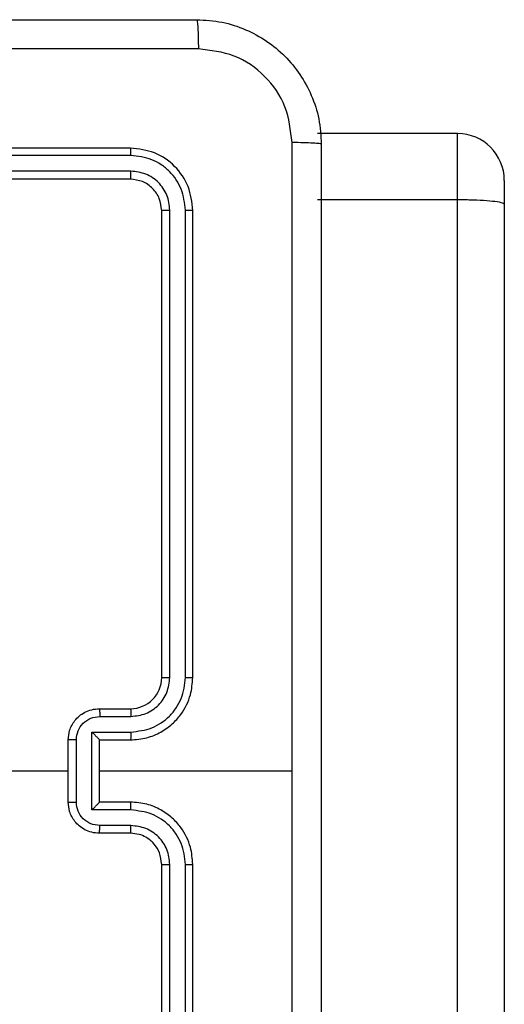
# Model space of a CAD drawing. Units: millimetres. Extents: x -4933 to 4839, y -3372 to 8944.
# Drawn here: x 607 to 638, y 7171 to 7234 of the extents above; entities that cross this region are included whole.
import ezdxf

# ---------------------------------------------------------------- set-up
doc = ezdxf.new("R2010")
doc.units = ezdxf.units.MM
doc.layers.add('Toestel 2D', color=7, linetype='Continuous', lineweight=20)

# ---------------------------------------------------------------- blocks, each defined once
blk = doc.blocks.new('WD1505_')
at = {"color": 7, "linetype": 'Continuous', "lineweight": 25}
for p, q in [((92.3685, 293.0469), (91.4685, 293.0469)), ((90.2685, 292.9536), (87.2685, 292.9536)), ((90.2709, 292.9062), (87.2689, 292.9061)), ((90.2709, 292.8061), (87.2689, 292.806)), ((90.2685, 292.7536), (87.2685, 292.7536)), ((92.6685, 292.7468), (92.6685, 292.592)), ((91.4685, 292.6236), (92.3685, 292.6236)), ((92.3685, 274.4092), (92.3685, 292.6236)), ((92.6685, 292.592), (92.6685, 274.4009)), ((90.4685, 289.5536), (90.4685, 292.5536)), ((90.521, 289.5539), (90.521, 292.5559)), ((90.6211, 289.5539), (90.6211, 292.5559)), ((90.6685, 289.5536), (90.6685, 292.5536)), ((90.0685, 289.3536), (90.2685, 289.3536)), ((90.0707, 289.3038), (90.2708, 289.3038)), ((90.0206, 289.2037), (90.2708, 289.2037)), ((90.0206, 288.7034), (90.0206, 289.2037)), ((89.8685, 288.7536), (89.8685, 289.1536)), ((89.9206, 288.7534), (89.9206, 289.1537)), ((90.0685, 289.1536), (90.2685, 289.1536)), ((90.0685, 289.1536), (90.0685, 289.1536)), ((90.0685, 288.7536), (90.0685, 289.1536)), ((88.2712, 288.9536), (89.8685, 288.9536)), ((90.0685, 288.9536), (91.3057, 288.9536)), ((90.2685, 288.7536), (90.0685, 288.7536)), ((90.0685, 288.7536), (90.0685, 288.7535)), ((90.2708, 288.7034), (90.0206, 288.7034)), ((90.2708, 288.6033), (90.0707, 288.6033)), ((90.2685, 288.5536), (90.0685, 288.5536)), ((90.4685, 285.3536), (90.4685, 288.3536)), ((90.521, 285.3512), (90.521, 288.3532)), ((90.6211, 285.3512), (90.6211, 288.3532)), ((90.6685, 285.3536), (90.6685, 288.3536))]:
    blk.add_line(p, q, dxfattribs=at)
at = {"color": 8, "linetype": 'Continuous', "lineweight": 25}
blk.add_line((92.3685, 292.6236), (92.3685, 293.0469), dxfattribs=at)
at = {"color": 7, "linetype": 'Continuous', "lineweight": 25}
for centre, radius, start, end in [((92.3685, 292.7469), 0.3, 0, 90), ((90.2685, 289.5536), 0.2, 270.00226, 359.99774)]:
    blk.add_arc(centre, radius, start, end, dxfattribs=at)
for points, knots in [([(82.6435, 293.7786), (83.5375, 293.7786), (85.3257, 293.7786), (88.0113, 293.7786), (89.7995, 293.7786), (90.6935, 293.7786)], [0, 0, 0, 0, 0.333296, 0.666701, 1, 1, 1, 1]), ([(90.6935, 293.7786), (90.6948, 293.7758), (90.6975, 293.7702), (90.701, 293.7274), (90.7035, 293.6656), (90.704, 293.6158), (90.7042, 293.5909)], [0, 0, 0, 0, 0.250372, 0.500088, 0.750036, 1, 1, 1, 1]), ([(90.6935, 293.7786), (90.748, 293.7753), (90.8557, 293.7689), (91.0559, 293.704), (91.2736, 293.5585), (91.419, 293.3408), (91.4839, 293.1406), (91.4903, 293.0331), (91.4935, 292.9786)], [0, 0, 0, 0, 0.1305419, 0.2575739, 0.500016, 0.7426611, 0.8696304, 1, 1, 1, 1]), ([(90.7042, 293.5909), (89.8078, 293.5908), (88.0149, 293.5908), (85.3221, 293.5908), (83.5292, 293.5908), (82.6328, 293.5909)], [0, 0, 0, 0, 0.333336, 0.666664, 1, 1, 1, 1]), ([(91.3058, 292.9893), (91.2967, 293.068), (91.2786, 293.2255), (91.1397, 293.4247), (90.9403, 293.5632), (90.7829, 293.5816), (90.7042, 293.5909)], [0, 0, 0, 0, 0.249937, 0.500045, 0.749967, 1, 1, 1, 1]), ([(91.3057, 288.9536), (91.3057, 289.6265), (91.3057, 290.9725), (91.3058, 292.317), (91.3058, 292.9893)], [0, 0, 0, 0, 0.499994, 1, 1, 1, 1]), ([(91.4935, 292.9786), (91.4906, 292.9799), (91.4847, 292.9826), (91.4424, 292.9861), (91.3807, 292.9886), (91.3308, 292.9891), (91.3058, 292.9893)], [0, 0, 0, 0, 0.249943, 0.499866, 0.749567, 1, 1, 1, 1]), ([(91.4935, 292.9786), (91.4935, 292.0846), (91.4935, 290.2964), (91.4935, 287.6108), (91.4935, 285.8225), (91.4935, 284.9286)], [0, 0, 0, 0, 0.333297, 0.6667, 1, 1, 1, 1]), ([(90.2709, 292.9062), (90.2708, 292.9132), (90.2707, 292.9272), (90.27, 292.9427), (90.2693, 292.9519), (90.2688, 292.953), (90.2685, 292.9536)], [0, 0, 0, 0, 0.279838, 0.559112, 0.779413, 1, 1, 1, 1]), ([(90.6685, 292.5536), (90.6625, 292.606), (90.6505, 292.7107), (90.558, 292.843), (90.4257, 292.9355), (90.3209, 292.9475), (90.2685, 292.9536)], [0, 0, 0, 0, 0.249955, 0.499872, 0.749842, 1, 1, 1, 1]), ([(90.6211, 292.5559), (90.6156, 292.6016), (90.6045, 292.693), (90.5373, 292.7906), (90.467, 292.8488), (90.3857, 292.8932), (90.3168, 292.901), (90.2709, 292.9062)], [0, 0, 0, 0, 0.24962, 0.499238, 0.623833, 0.749848, 1, 1, 1, 1]), ([(90.2685, 292.7536), (90.2688, 292.7546), (90.2696, 292.7567), (90.2704, 292.7708), (90.2708, 292.7882), (90.2708, 292.8001), (90.2709, 292.8061)], [0, 0, 0, 0, 0.279786, 0.558856, 0.779332, 1, 1, 1, 1]), ([(90.521, 292.5559), (90.5173, 292.5887), (90.5118, 292.638), (90.4801, 292.696), (90.4385, 292.7462), (90.3687, 292.7942), (90.3035, 292.8021), (90.2709, 292.8061)], [0, 0, 0, 0, 0.250162, 0.376179, 0.5008, 0.750405, 1, 1, 1, 1]), ([(90.4685, 292.5536), (90.4655, 292.5798), (90.4595, 292.6321), (90.4133, 292.6983), (90.3471, 292.7446), (90.2947, 292.7506), (90.2685, 292.7536)], [0, 0, 0, 0, 0.250001, 0.499891, 0.749794, 1, 1, 1, 1]), ([(92.3685, 292.6236), (92.4022, 292.6233), (92.4695, 292.6227), (92.5592, 292.6179), (92.6274, 292.6106), (92.6619, 292.6017), (92.6684, 292.595), (92.6685, 292.5921), (92.6685, 292.592)], [0, 0, 0, 0, 0.213998, 0.427967, 0.64209, 0.856608, 0.994771, 1, 1, 1, 1]), ([(90.4685, 292.5536), (90.4695, 292.5539), (90.4716, 292.5547), (90.4857, 292.5554), (90.5031, 292.5559), (90.5151, 292.5559), (90.521, 292.5559)], [0, 0, 0, 0, 0.2798752, 0.5589723, 0.7795437, 1, 1, 1, 1]), ([(90.6211, 292.5559), (90.6281, 292.5559), (90.6422, 292.5557), (90.6577, 292.5551), (90.6668, 292.5544), (90.6679, 292.5538), (90.6685, 292.5536)], [0, 0, 0, 0, 0.279903, 0.559091, 0.77955, 1, 1, 1, 1]), ([(90.2685, 289.1536), (90.3036, 289.1562), (90.3712, 289.1614), (90.4623, 289.1997), (90.5361, 289.252), (90.6062, 289.3298), (90.6586, 289.4322), (90.6655, 289.5165), (90.6685, 289.5536)], [0, 0, 0, 0, 0.167554, 0.322998, 0.466371, 0.597601, 0.822835, 1, 1, 1, 1]), ([(90.2708, 289.2037), (90.3165, 289.2093), (90.4079, 289.2203), (90.5054, 289.2874), (90.5636, 289.3577), (90.608, 289.4389), (90.6159, 289.508), (90.6211, 289.5539)], [0, 0, 0, 0, 0.249625, 0.499243, 0.623579, 0.749871, 1, 1, 1, 1]), ([(90.2708, 289.3038), (90.3036, 289.3076), (90.3691, 289.3152), (90.4518, 289.3729), (90.509, 289.4558), (90.517, 289.5212), (90.521, 289.5539)], [0, 0, 0, 0, 0.250452, 0.500132, 0.750101, 1, 1, 1, 1]), ([(90.4685, 289.5536), (90.4687, 289.5536), (90.4691, 289.5536), (90.4723, 289.5537), (90.4772, 289.5538), (90.4838, 289.5539), (90.4919, 289.5539), (90.501, 289.5539), (90.5108, 289.554), (90.5176, 289.554), (90.521, 289.5539)], [0, 0, 0, 0, 0.125008, 0.250202, 0.375234, 0.500045, 0.62477, 0.74983, 0.875036, 1, 1, 1, 1]), ([(90.6211, 289.5539), (90.6273, 289.5539), (90.6399, 289.5539), (90.6556, 289.5538), (90.6663, 289.5537), (90.6678, 289.5536), (90.6685, 289.5536)], [0, 0, 0, 0, 0.250168, 0.499878, 0.749787, 1, 1, 1, 1]), ([(89.8685, 289.1536), (89.8703, 289.1738), (89.8742, 289.2181), (89.9029, 289.2704), (89.9392, 289.3082), (89.9758, 289.3326), (90.0197, 289.3501), (90.0519, 289.3524), (90.0685, 289.3536)], [0, 0, 0, 0, 0.192742, 0.4231418, 0.5531055, 0.6925808, 0.8415478, 1, 1, 1, 1]), ([(89.9206, 289.1537), (89.9229, 289.1734), (89.9275, 289.2127), (89.9621, 289.2624), (90.0119, 289.2966), (90.0511, 289.3014), (90.0707, 289.3038)], [0, 0, 0, 0, 0.250427, 0.500118, 0.75007, 1, 1, 1, 1]), ([(90.0685, 289.3536), (90.0688, 289.3526), (90.0694, 289.3507), (90.0702, 289.3374), (90.0706, 289.321), (90.0706, 289.3095), (90.0707, 289.3038)], [0, 0, 0, 0, 0.279828, 0.559087, 0.779577, 1, 1, 1, 1]), ([(90.2685, 289.3536), (90.2688, 289.3528), (90.2694, 289.3512), (90.2702, 289.3398), (90.2707, 289.3233), (90.2708, 289.3103), (90.2708, 289.3038)], [0, 0, 0, 0, 0.250194, 0.500035, 0.749815, 1, 1, 1, 1]), ([(90.0206, 289.2037), (90.0261, 289.1982), (90.0371, 289.1872), (90.0502, 289.1737), (90.0592, 289.1642), (90.0645, 289.1585), (90.0678, 289.1548), (90.0683, 289.154), (90.0685, 289.1536)], [0, 0, 0, 0, 0.251457, 0.502536, 0.646554, 0.775787, 0.892558, 1, 1, 1, 1]), ([(90.2708, 289.2037), (90.2708, 289.1972), (90.2707, 289.1841), (90.2702, 289.1674), (90.2694, 289.1559), (90.2688, 289.1543), (90.2685, 289.1536)], [0, 0, 0, 0, 0.250354, 0.500169, 0.749873, 1, 1, 1, 1]), ([(89.9206, 289.1537), (89.9172, 289.1537), (89.9105, 289.1537), (89.9007, 289.1537), (89.8916, 289.1537), (89.8836, 289.1537), (89.8771, 289.1536), (89.8723, 289.1536), (89.8691, 289.1536), (89.8687, 289.1536), (89.8685, 289.1536)], [0, 0, 0, 0, 0.12504, 0.250154, 0.375228, 0.499978, 0.624808, 0.749907, 0.874969, 1, 1, 1, 1]), ([(91.3058, 284.9179), (91.3058, 285.5901), (91.3057, 286.9346), (91.3057, 288.2806), (91.3057, 288.9536)], [0, 0, 0, 0, 0.500009, 1, 1, 1, 1]), ([(89.8685, 288.7536), (89.8687, 288.7536), (89.8691, 288.7535), (89.8723, 288.7535), (89.8771, 288.7535), (89.8836, 288.7535), (89.8916, 288.7534), (89.9007, 288.7535), (89.9105, 288.7534), (89.9172, 288.7534), (89.9206, 288.7534)], [0, 0, 0, 0, 0.1250314, 0.2500942, 0.3751923, 0.5000219, 0.6247722, 0.7498458, 0.8749605, 1, 1, 1, 1]), ([(90.0685, 288.5536), (90.0519, 288.5548), (90.0197, 288.5571), (89.9758, 288.5745), (89.9392, 288.599), (89.9029, 288.6367), (89.8742, 288.6891), (89.8703, 288.7334), (89.8685, 288.7536)], [0, 0, 0, 0, 0.158442, 0.307399, 0.446864, 0.576819, 0.807271, 1, 1, 1, 1]), ([(90.0707, 288.6033), (90.0511, 288.6057), (90.0119, 288.6105), (89.9621, 288.6448), (89.9275, 288.6944), (89.9229, 288.7337), (89.9206, 288.7534)], [0, 0, 0, 0, 0.249944, 0.499854, 0.749559, 1, 1, 1, 1]), ([(90.0206, 288.7034), (90.0261, 288.7089), (90.0371, 288.72), (90.0502, 288.7334), (90.0593, 288.7429), (90.0645, 288.7486), (90.0679, 288.7524), (90.0683, 288.7531), (90.0685, 288.7535)], [0, 0, 0, 0, 0.2513732, 0.5024398, 0.6465431, 0.775745, 0.8925736, 1, 1, 1, 1]), ([(90.2708, 288.7034), (90.2708, 288.71), (90.2707, 288.7231), (90.2702, 288.7397), (90.2694, 288.7512), (90.2688, 288.7528), (90.2685, 288.7536)], [0, 0, 0, 0, 0.250115, 0.499989, 0.749753, 1, 1, 1, 1]), ([(90.6685, 288.3536), (90.6655, 288.3907), (90.6586, 288.4749), (90.6062, 288.5773), (90.5361, 288.6552), (90.4623, 288.7074), (90.3712, 288.7458), (90.3036, 288.7509), (90.2685, 288.7536)], [0, 0, 0, 0, 0.177161, 0.402391, 0.533647, 0.676995, 0.832449, 1, 1, 1, 1]), ([(90.6211, 288.3532), (90.6159, 288.3991), (90.608, 288.4682), (90.5636, 288.5494), (90.5054, 288.6197), (90.4079, 288.6868), (90.3165, 288.6979), (90.2708, 288.7034)], [0, 0, 0, 0, 0.250119, 0.376395, 0.500759, 0.750385, 1, 1, 1, 1]), ([(90.0685, 288.5536), (90.0688, 288.5545), (90.0694, 288.5565), (90.0702, 288.5697), (90.0706, 288.5861), (90.0706, 288.5976), (90.0707, 288.6033)], [0, 0, 0, 0, 0.279744, 0.558918, 0.779342, 1, 1, 1, 1]), ([(90.2685, 288.5536), (90.2688, 288.5543), (90.2694, 288.5559), (90.2702, 288.5673), (90.2707, 288.5838), (90.2708, 288.5968), (90.2708, 288.6033)], [0, 0, 0, 0, 0.250108, 0.499991, 0.7496, 1, 1, 1, 1]), ([(90.521, 288.3532), (90.5172, 288.386), (90.5095, 288.4515), (90.4518, 288.5343), (90.3688, 288.5914), (90.3035, 288.5994), (90.2708, 288.6033)], [0, 0, 0, 0, 0.2503994, 0.5001431, 0.7500563, 1, 1, 1, 1]), ([(90.4685, 288.3536), (90.4656, 288.3792), (90.4603, 288.4272), (90.4212, 288.4883), (90.3737, 288.5268), (90.3209, 288.5494), (90.2869, 288.5521), (90.2685, 288.5536)], [0, 0, 0, 0, 0.244429, 0.456875, 0.674653, 0.824007, 1, 1, 1, 1]), ([(90.4685, 288.3536), (90.4687, 288.3535), (90.4691, 288.3535), (90.4723, 288.3534), (90.4772, 288.3533), (90.4838, 288.3533), (90.4919, 288.3532), (90.501, 288.3532), (90.5108, 288.3532), (90.5176, 288.3532), (90.521, 288.3532)], [0, 0, 0, 0, 0.125005, 0.250197, 0.375226, 0.499937, 0.624778, 0.749835, 0.875038, 1, 1, 1, 1]), ([(90.6211, 288.3532), (90.6273, 288.3532), (90.6399, 288.3532), (90.6556, 288.3533), (90.6663, 288.3534), (90.6678, 288.3535), (90.6685, 288.3536)], [0, 0, 0, 0, 0.250116, 0.499905, 0.7498, 1, 1, 1, 1])]:
    blk.add_open_spline(points, degree=3, knots=knots, dxfattribs=at)
blk = doc.blocks.new('VPL-03-WD1505')
at = {"layer": 'Toestel 2D', "xscale": 10, "yscale": 10, "zscale": 10}
blk.add_blockref('WD1505_', (-288.205, 4295.999), dxfattribs=at)
blk = doc.blocks.new('VPL-18-RC1505')
blk.add_blockref('VPL-03-WD1505', (0, 0))

msp = doc.modelspace()

# ---------------------------------------------------------------- block references
msp.add_blockref('VPL-18-RC1505', (0, 0))

doc.saveas('drawing.dxf')
